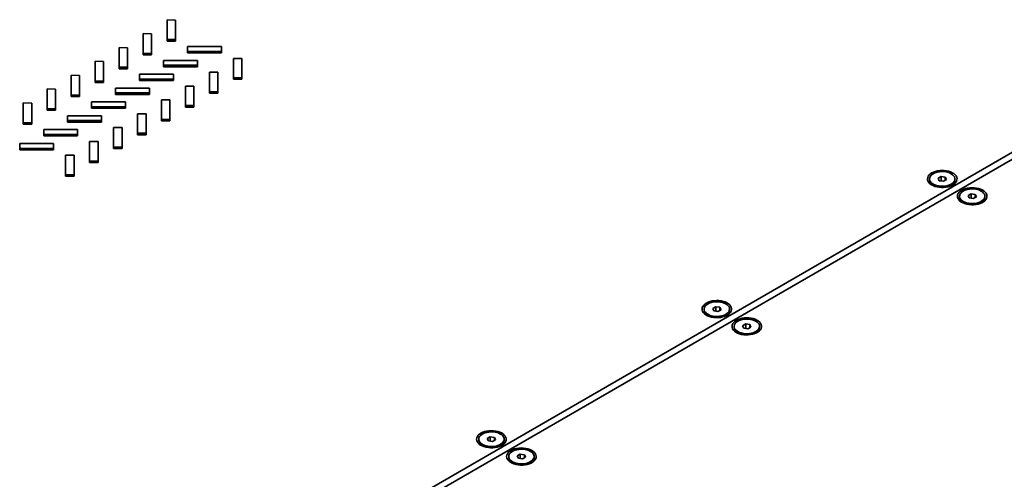
# Model space of a CAD drawing. Units: inches. Extents: x 0.1 to 8.4, y 0.1 to 10.9.
# Drawn here: x 6.8 to 7.5, y 8.9 to 9.2 of the extents above; entities that cross this region are included whole.
import ezdxf

# ---------------------------------------------------------------- set-up
doc = ezdxf.new("R2010")
doc.units = ezdxf.units.IN
doc.header["$MEASUREMENT"] = 0

msp = doc.modelspace()

# ---------------------------------------------------------------- linework, layer by layer
at = {"color": 7, "linetype": 'Continuous', "lineweight": 35}
for p, q in [((6.93015, 9.18251), (6.93015, 9.16974)), ((6.93557, 9.18229), (6.93015, 9.18251)), ((6.93557, 9.16974), (6.93557, 9.18229)), ((6.91477, 9.17364), (6.91477, 9.16087)), ((6.9202, 9.17342), (6.91477, 9.17364)), ((6.9202, 9.16087), (6.9202, 9.17342)), ((6.93015, 9.16974), (6.93015, 9.16885)), ((6.93015, 9.16974), (6.93557, 9.16974)), ((6.93015, 9.16885), (6.93557, 9.16885)), ((6.93557, 9.16974), (6.93557, 9.16885)), ((6.96499, 9.1653), (6.94325, 9.1653)), ((6.94325, 9.1653), (6.94325, 9.16217)), ((6.96499, 9.16217), (6.96499, 9.1653)), ((6.84908, 8.73791), (7.58693, 9.16386)), ((7.59077, 9.16165), (6.85292, 8.73569)), ((6.8994, 9.16476), (6.8994, 9.15199)), ((6.90482, 9.16454), (6.8994, 9.16476)), ((6.90482, 9.15199), (6.90482, 9.16454)), ((6.91477, 9.16087), (6.9202, 9.16087)), ((6.91477, 9.16087), (6.91477, 9.15998)), ((6.91477, 9.15998), (6.9202, 9.15998)), ((6.9202, 9.16087), (6.9202, 9.15998)), ((6.94325, 9.16217), (6.96499, 9.16217)), ((6.94325, 9.16217), (6.94325, 9.16128)), ((6.94325, 9.16128), (6.96499, 9.16128)), ((6.96499, 9.16217), (6.96499, 9.16128)), ((6.88403, 9.15589), (6.88403, 9.14312)), ((6.88945, 9.15567), (6.88403, 9.15589)), ((6.88945, 9.14312), (6.88945, 9.15567)), ((6.94962, 9.15643), (6.92788, 9.15643)), ((6.92788, 9.15643), (6.92788, 9.15329)), ((6.92788, 9.15329), (6.94962, 9.15329)), ((6.92788, 9.15329), (6.92788, 9.1524)), ((6.92788, 9.1524), (6.94962, 9.1524)), ((6.94962, 9.15329), (6.94962, 9.15643)), ((6.94962, 9.15329), (6.94962, 9.1524)), ((6.97268, 9.15773), (6.97268, 9.14518)), ((6.97811, 9.15773), (6.97268, 9.15773)), ((6.97811, 9.14518), (6.97811, 9.15773)), ((6.86866, 9.14702), (6.86866, 9.13424)), ((6.87408, 9.14679), (6.86866, 9.14702)), ((6.87408, 9.13424), (6.87408, 9.14679)), ((6.8994, 9.15199), (6.8994, 9.1511)), ((6.8994, 9.15199), (6.90482, 9.15199)), ((6.8994, 9.1511), (6.90482, 9.1511)), ((6.90482, 9.15199), (6.90482, 9.1511)), ((6.93425, 9.14755), (6.91251, 9.14755)), ((6.91251, 9.14755), (6.91251, 9.14442)), ((6.93425, 9.14442), (6.93425, 9.14755)), ((6.95731, 9.14885), (6.95731, 9.1363)), ((6.96274, 9.14885), (6.95731, 9.14885)), ((6.96274, 9.1363), (6.96274, 9.14885)), ((6.88403, 9.14312), (6.88403, 9.14223)), ((6.88403, 9.14312), (6.88945, 9.14312)), ((6.88403, 9.14223), (6.88945, 9.14223)), ((6.88945, 9.14312), (6.88945, 9.14223)), ((6.91251, 9.14442), (6.91251, 9.14353)), ((6.91251, 9.14442), (6.93425, 9.14442)), ((6.91251, 9.14353), (6.93425, 9.14353)), ((6.93425, 9.14442), (6.93425, 9.14353)), ((6.94193, 9.13998), (6.94193, 9.12743)), ((6.94737, 9.13998), (6.94193, 9.13998)), ((6.94737, 9.12743), (6.94737, 9.13998)), ((6.97268, 9.14518), (6.97811, 9.14518)), ((6.97268, 9.14518), (6.97268, 9.14429)), ((6.97268, 9.14429), (6.97811, 9.14429)), ((6.97811, 9.14518), (6.97811, 9.14429)), ((6.85329, 9.13814), (6.85329, 9.12537)), ((6.85871, 9.13792), (6.85329, 9.13814)), ((6.85871, 9.12537), (6.85871, 9.13792)), ((6.86866, 9.13424), (6.86866, 9.13336)), ((6.86866, 9.13424), (6.87408, 9.13424)), ((6.87408, 9.13424), (6.87408, 9.13336)), ((6.91888, 9.13868), (6.89714, 9.13868)), ((6.89714, 9.13868), (6.89714, 9.13554)), ((6.89714, 9.13554), (6.91888, 9.13554)), ((6.89714, 9.13554), (6.89714, 9.13466)), ((6.89714, 9.13466), (6.91888, 9.13466)), ((6.91888, 9.13554), (6.91888, 9.13868)), ((6.91888, 9.13554), (6.91888, 9.13466)), ((6.95731, 9.1363), (6.96274, 9.1363)), ((6.95731, 9.1363), (6.95731, 9.13542)), ((6.95731, 9.13542), (6.96274, 9.13542)), ((6.96274, 9.1363), (6.96274, 9.13542)), ((6.83791, 9.12927), (6.83791, 9.1165)), ((6.84334, 9.12905), (6.83791, 9.12927)), ((6.84334, 9.1165), (6.84334, 9.12905)), ((6.86866, 9.13336), (6.87408, 9.13336)), ((6.9035, 9.12981), (6.88177, 9.12981)), ((6.88177, 9.12981), (6.88177, 9.12667)), ((6.9035, 9.12667), (6.9035, 9.12981)), ((6.92656, 9.13111), (6.92656, 9.11856)), ((6.932, 9.13111), (6.92656, 9.13111)), ((6.932, 9.11856), (6.932, 9.13111)), ((6.94193, 9.12743), (6.94737, 9.12743)), ((6.94193, 9.12743), (6.94193, 9.12654)), ((6.94737, 9.12743), (6.94737, 9.12654)), ((6.85329, 9.12537), (6.85329, 9.12448)), ((6.85329, 9.12537), (6.85871, 9.12537)), ((6.85329, 9.12448), (6.85871, 9.12448)), ((6.85871, 9.12537), (6.85871, 9.12448)), ((6.88813, 9.12093), (6.86639, 9.12093)), ((6.86639, 9.12093), (6.86639, 9.1178)), ((6.88177, 9.12667), (6.9035, 9.12667)), ((6.88177, 9.12667), (6.88177, 9.12578)), ((6.88177, 9.12578), (6.9035, 9.12578)), ((6.88813, 9.1178), (6.88813, 9.12093)), ((6.9035, 9.12667), (6.9035, 9.12578)), ((6.91119, 9.12223), (6.91119, 9.10968)), ((6.91663, 9.12223), (6.91119, 9.12223)), ((6.91663, 9.10968), (6.91663, 9.12223)), ((6.94193, 9.12654), (6.94737, 9.12654)), ((6.83791, 9.1165), (6.83791, 9.11561)), ((6.83791, 9.1165), (6.84334, 9.1165)), ((6.83791, 9.11561), (6.84334, 9.11561)), ((6.84334, 9.1165), (6.84334, 9.11561)), ((6.86639, 9.1178), (6.86639, 9.11691)), ((6.86639, 9.1178), (6.88813, 9.1178)), ((6.86639, 9.11691), (6.88813, 9.11691)), ((6.88813, 9.1178), (6.88813, 9.11691)), ((6.92656, 9.11856), (6.92656, 9.11767)), ((6.92656, 9.11856), (6.932, 9.11856)), ((6.92656, 9.11767), (6.932, 9.11767)), ((6.932, 9.11856), (6.932, 9.11767)), ((6.87276, 9.11206), (6.85102, 9.11206)), ((6.85102, 9.11206), (6.85102, 9.10892)), ((6.85102, 9.10892), (6.85102, 9.10803)), ((6.85102, 9.10892), (6.87276, 9.10892)), ((6.87276, 9.10892), (6.87276, 9.11206)), ((6.87276, 9.10892), (6.87276, 9.10803)), ((6.89582, 9.11336), (6.89582, 9.10081)), ((6.90125, 9.11336), (6.89582, 9.11336)), ((6.90125, 9.10081), (6.90125, 9.11336)), ((6.91119, 9.10968), (6.91663, 9.10968)), ((6.91119, 9.10968), (6.91119, 9.1088)), ((6.91119, 9.1088), (6.91663, 9.1088)), ((6.91663, 9.10968), (6.91663, 9.1088)), ((6.85739, 9.10318), (6.83565, 9.10318)), ((6.83565, 9.10318), (6.83565, 9.10005)), ((6.85102, 9.10803), (6.87276, 9.10803)), ((6.85739, 9.10005), (6.85739, 9.10318)), ((6.88045, 9.10448), (6.88045, 9.09193)), ((6.88588, 9.10448), (6.88045, 9.10448)), ((6.88588, 9.09193), (6.88588, 9.10448)), ((6.83565, 9.10005), (6.85739, 9.10005)), ((6.83565, 9.10005), (6.83565, 9.09916)), ((6.83565, 9.09916), (6.85739, 9.09916)), ((6.85739, 9.10005), (6.85739, 9.09916)), ((6.86507, 9.09561), (6.86507, 9.08306)), ((6.87051, 9.09561), (6.86507, 9.09561)), ((6.87051, 9.08306), (6.87051, 9.09561)), ((6.89582, 9.10081), (6.89582, 9.09992)), ((6.89582, 9.10081), (6.90125, 9.10081)), ((6.89582, 9.09992), (6.90125, 9.09992)), ((6.90125, 9.10081), (6.90125, 9.09992)), ((6.88045, 9.09193), (6.88045, 9.09105)), ((6.88045, 9.09193), (6.88588, 9.09193)), ((6.88045, 9.09105), (6.88588, 9.09105)), ((6.88588, 9.09193), (6.88588, 9.09105)), ((6.86507, 9.08306), (6.87051, 9.08306)), ((6.86507, 9.08306), (6.86507, 9.08217)), ((6.87051, 9.08306), (6.87051, 9.08217)), ((6.86507, 9.08217), (6.87051, 9.08217)), ((7.41891, 9.08045), (7.41891, 9.07984)), ((7.42063, 9.07695), (7.42228, 9.07572)), ((7.42635, 9.08199), (7.42439, 9.08086)), ((7.42439, 9.08086), (7.42511, 9.07932)), ((7.42511, 9.07932), (7.42777, 9.07891)), ((7.42901, 9.08158), (7.42635, 9.08199)), ((7.42635, 9.07913), (7.42635, 9.08199)), ((7.42777, 9.07891), (7.42973, 9.08004)), ((7.42973, 9.08004), (7.42901, 9.08158)), ((7.42901, 9.07962), (7.42901, 9.08158)), ((7.43184, 9.07572), (7.43349, 9.07695)), ((7.43521, 9.07984), (7.43521, 9.08045)), ((7.44556, 9.0709), (7.44361, 9.06977)), ((7.44823, 9.07048), (7.44556, 9.0709)), ((7.44556, 9.06804), (7.44556, 9.0709)), ((7.44894, 9.06894), (7.44823, 9.07048)), ((7.44823, 9.06853), (7.44823, 9.07048)), ((7.43812, 9.06936), (7.43812, 9.06875)), ((7.43984, 9.06585), (7.4415, 9.06463)), ((7.44361, 9.06977), (7.44432, 9.06823)), ((7.44432, 9.06823), (7.44699, 9.06782)), ((7.44699, 9.06782), (7.44894, 9.06894)), ((7.45105, 9.06463), (7.45271, 9.06585)), ((7.45443, 9.06875), (7.45443, 9.06936)), ((7.27441, 8.99703), (7.27441, 8.99642)), ((7.28185, 8.99857), (7.2799, 8.99745)), ((7.2799, 8.99745), (7.28061, 8.99591)), ((7.28061, 8.99591), (7.28328, 8.99549)), ((7.28452, 8.99816), (7.28185, 8.99857)), ((7.28185, 8.99571), (7.28185, 8.99857)), ((7.28328, 8.99549), (7.28523, 8.99662)), ((7.28523, 8.99662), (7.28452, 8.99816)), ((7.28452, 8.99621), (7.28452, 8.99816)), ((7.29072, 8.99642), (7.29072, 8.99703)), ((7.27613, 8.99353), (7.27779, 8.99231)), ((7.28734, 8.99231), (7.289, 8.99353)), ((7.29363, 8.98594), (7.29363, 8.98533)), ((7.29535, 8.98244), (7.297, 8.98121)), ((7.30106, 8.98748), (7.29911, 8.98635)), ((7.29911, 8.98635), (7.29983, 8.98481)), ((7.29983, 8.98481), (7.30249, 8.9844)), ((7.30373, 8.98707), (7.30106, 8.98748)), ((7.30106, 8.98462), (7.30106, 8.98748)), ((7.30249, 8.9844), (7.30445, 8.98553)), ((7.30445, 8.98553), (7.30373, 8.98707)), ((7.30373, 8.98511), (7.30373, 8.98707)), ((7.30656, 8.98121), (7.30821, 8.98244)), ((7.30993, 8.98533), (7.30993, 8.98594)), ((7.12992, 8.91362), (7.12992, 8.91301)), ((7.13735, 8.91516), (7.1354, 8.91403)), ((7.1354, 8.91403), (7.13612, 8.91249)), ((7.14002, 8.91474), (7.13735, 8.91516)), ((7.13735, 8.9123), (7.13735, 8.91516)), ((7.13878, 8.91208), (7.14074, 8.9132)), ((7.14074, 8.9132), (7.14002, 8.91474)), ((7.14002, 8.91279), (7.14002, 8.91474)), ((7.14622, 8.91301), (7.14622, 8.91362)), ((7.13164, 8.91012), (7.13329, 8.90889)), ((7.13612, 8.91249), (7.13878, 8.91208)), ((7.14285, 8.90889), (7.1445, 8.91012)), ((7.14913, 8.90252), (7.14913, 8.90192)), ((7.15657, 8.90406), (7.15462, 8.90294)), ((7.15462, 8.90294), (7.15533, 8.9014)), ((7.15533, 8.9014), (7.158, 8.90098)), ((7.15924, 8.90365), (7.15657, 8.90406)), ((7.15657, 8.90121), (7.15657, 8.90406)), ((7.158, 8.90098), (7.15995, 8.90211)), ((7.15995, 8.90211), (7.15924, 8.90365)), ((7.15924, 8.9017), (7.15924, 8.90365)), ((7.16544, 8.90192), (7.16544, 8.90252)), ((7.15085, 8.89902), (7.15251, 8.8978)), ((7.16206, 8.8978), (7.16371, 8.89902))]:
    msp.add_line(p, q, dxfattribs=at)
at = {"color": 7, "linetype": 'Continuous', "lineweight": 35, "flags": 128}
for points in [[(7.42036, 9.08432), (7.42146, 9.08486), (7.42269, 9.08531), (7.42403, 9.08563), (7.42543, 9.08584), (7.42688, 9.08592), (7.42833, 9.08587), (7.42975, 9.0857), (7.4311, 9.0854), (7.43236, 9.08498), (7.4335, 9.08446), (7.43449, 9.08385), (7.4353, 9.08315), (7.43592, 9.0824), (7.43633, 9.08159), (7.43652, 9.08076), (7.4365, 9.07992), (7.43625, 9.0791), (7.43578, 9.07831), (7.43511, 9.07756), (7.43426, 9.07689), (7.43323, 9.07629), (7.43206, 9.0758), (7.43077, 9.07541), (7.4294, 9.07514), (7.42797, 9.075), (7.42652, 9.07498), (7.42508, 9.0751), (7.42369, 9.07533), (7.42237, 9.07569), (7.42117, 9.07616), (7.42011, 9.07673), (7.4192, 9.07739), (7.41849, 9.07811), (7.41797, 9.0789), (7.41767, 9.07972), (7.41758, 9.08055), (7.41772, 9.08139), (7.41808, 9.0822), (7.41865, 9.08297), (7.41941, 9.08368), (7.42036, 9.08432)], [(7.4213, 9.07712), (7.42232, 9.07662), (7.42348, 9.07622), (7.42473, 9.07594), (7.42605, 9.07578), (7.4274, 9.07575), (7.42873, 9.07584), (7.43002, 9.07606), (7.43123, 9.07641), (7.43233, 9.07686), (7.43328, 9.07741), (7.43406, 9.07804), (7.43465, 9.07874), (7.43504, 9.07948), (7.43521, 9.08025), (7.43515, 9.08103), (7.43487, 9.08179), (7.43438, 9.08252), (7.43369, 9.08318), (7.43282, 9.08378), (7.4318, 9.08428), (7.43064, 9.08468), (7.42939, 9.08496), (7.42807, 9.08512), (7.42672, 9.08515), (7.42539, 9.08505), (7.4241, 9.08483), (7.42289, 9.08449), (7.42179, 9.08404), (7.42084, 9.08349), (7.42006, 9.08286), (7.41947, 9.08216), (7.41908, 9.08141), (7.41892, 9.08064), (7.41897, 9.07987), (7.41925, 9.07911), (7.41974, 9.07838), (7.42043, 9.07771), (7.4213, 9.07712)], [(7.4213, 9.07651), (7.42232, 9.07601), (7.42348, 9.07561), (7.42473, 9.07533), (7.42605, 9.07517), (7.4274, 9.07514), (7.42873, 9.07523), (7.43002, 9.07545), (7.43123, 9.0758), (7.43233, 9.07625), (7.43328, 9.0768), (7.43406, 9.07743), (7.43465, 9.07813), (7.43504, 9.07887), (7.43521, 9.07964), (7.43521, 9.07984)], [(7.43957, 9.07323), (7.44067, 9.07377), (7.44191, 9.07421), (7.44324, 9.07454), (7.44465, 9.07475), (7.44609, 9.07483), (7.44754, 9.07478), (7.44896, 9.0746), (7.45032, 9.07431), (7.45158, 9.07389), (7.45272, 9.07337), (7.4537, 9.07276), (7.45452, 9.07206), (7.45513, 9.0713), (7.45555, 9.0705), (7.45574, 9.06967), (7.45571, 9.06883), (7.45546, 9.06801), (7.455, 9.06721), (7.45433, 9.06647), (7.45347, 9.06579), (7.45245, 9.0652), (7.45127, 9.06471), (7.44999, 9.06432), (7.44861, 9.06405), (7.44718, 9.06391), (7.44573, 9.06389), (7.44429, 9.064), (7.4429, 9.06424), (7.44159, 9.0646), (7.44038, 9.06507), (7.43932, 9.06564), (7.43842, 9.06629), (7.4377, 9.06702), (7.43718, 9.0678), (7.43688, 9.06862), (7.4368, 9.06946), (7.43694, 9.07029), (7.43729, 9.07111), (7.43786, 9.07188), (7.43863, 9.07259), (7.43957, 9.07323)], [(7.44051, 9.06603), (7.44154, 9.06553), (7.44269, 9.06513), (7.44395, 9.06485), (7.44527, 9.06469), (7.44661, 9.06465), (7.44795, 9.06475), (7.44924, 9.06497), (7.45045, 9.06531), (7.45154, 9.06576), (7.4525, 9.06631), (7.45328, 9.06695), (7.45387, 9.06764), (7.45425, 9.06839), (7.45442, 9.06916), (7.45436, 9.06994), (7.45409, 9.0707), (7.4536, 9.07142), (7.45291, 9.07209), (7.45204, 9.07268), (7.45101, 9.07319), (7.44986, 9.07358), (7.4486, 9.07387), (7.44728, 9.07403), (7.44594, 9.07406), (7.4446, 9.07396), (7.44331, 9.07374), (7.4421, 9.0734), (7.44101, 9.07295), (7.44005, 9.0724), (7.43927, 9.07176), (7.43868, 9.07107), (7.4383, 9.07032), (7.43813, 9.06955), (7.43819, 9.06877), (7.43846, 9.06801), (7.43895, 9.06729), (7.43964, 9.06662), (7.44051, 9.06603)], [(7.44051, 9.06542), (7.44154, 9.06492), (7.44269, 9.06452), (7.44395, 9.06424), (7.44527, 9.06408), (7.44661, 9.06404), (7.44795, 9.06414), (7.44924, 9.06436), (7.45045, 9.0647), (7.45154, 9.06516), (7.4525, 9.06571), (7.45328, 9.06634), (7.45387, 9.06704), (7.45425, 9.06778), (7.45442, 9.06855), (7.45443, 9.06875)], [(7.27586, 9.0009), (7.27696, 9.00145), (7.2782, 9.00189), (7.27953, 9.00222), (7.28094, 9.00242), (7.28238, 9.0025), (7.28383, 9.00246), (7.28525, 9.00228), (7.28661, 9.00198), (7.28787, 9.00157), (7.28901, 9.00105), (7.28999, 9.00043), (7.2908, 8.99974), (7.29142, 8.99898), (7.29183, 8.99818), (7.29203, 8.99735), (7.292, 8.99651), (7.29175, 8.99568), (7.29129, 8.99489), (7.29062, 8.99415), (7.28976, 8.99347), (7.28874, 8.99288), (7.28756, 8.99238), (7.28628, 8.992), (7.2849, 8.99173), (7.28347, 8.99158), (7.28202, 8.99157), (7.28058, 8.99168), (7.27919, 8.99192), (7.27788, 8.99228), (7.27667, 8.99274), (7.27561, 8.99331), (7.27471, 8.99397), (7.27399, 8.9947), (7.27347, 8.99548), (7.27317, 8.9963), (7.27309, 8.99714), (7.27323, 8.99797), (7.27358, 8.99878), (7.27415, 8.99955), (7.27492, 9.00027), (7.27586, 9.0009)], [(7.2768, 8.9937), (7.27783, 8.9932), (7.27898, 8.9928), (7.28024, 8.99252), (7.28156, 8.99236), (7.2829, 8.99233), (7.28424, 8.99243), (7.28553, 8.99265), (7.28674, 8.99299), (7.28783, 8.99344), (7.28879, 8.99399), (7.28957, 8.99462), (7.29016, 8.99532), (7.29054, 8.99607), (7.29071, 8.99684), (7.29065, 8.99761), (7.29038, 8.99838), (7.28989, 8.9991), (7.2892, 8.99977), (7.28833, 9.00036), (7.2873, 9.00086), (7.28615, 9.00126), (7.28489, 9.00154), (7.28357, 9.0017), (7.28223, 9.00173), (7.28089, 9.00164), (7.2796, 9.00142), (7.27839, 9.00108), (7.2773, 9.00062), (7.27634, 9.00007), (7.27556, 8.99944), (7.27497, 8.99874), (7.27459, 8.998), (7.27442, 8.99723), (7.27448, 8.99645), (7.27475, 8.99569), (7.27524, 8.99497), (7.27593, 8.9943), (7.2768, 8.9937)], [(7.2768, 8.9931), (7.27783, 8.99259), (7.27898, 8.9922), (7.28024, 8.99191), (7.28156, 8.99175), (7.2829, 8.99172), (7.28424, 8.99182), (7.28553, 8.99204), (7.28674, 8.99238), (7.28783, 8.99283), (7.28879, 8.99338), (7.28957, 8.99401), (7.29016, 8.99471), (7.29054, 8.99546), (7.29071, 8.99623), (7.29072, 8.99642)], [(7.29508, 8.98981), (7.29618, 8.99036), (7.29741, 8.9908), (7.29875, 8.99112), (7.30015, 8.99133), (7.3016, 8.99141), (7.30305, 8.99136), (7.30447, 8.99119), (7.30582, 8.99089), (7.30708, 8.99048), (7.30822, 8.98996), (7.30921, 8.98934), (7.31002, 8.98865), (7.31064, 8.98789), (7.31105, 8.98708), (7.31124, 8.98625), (7.31122, 8.98542), (7.31097, 8.98459), (7.3105, 8.9838), (7.30983, 8.98305), (7.30898, 8.98238), (7.30795, 8.98179), (7.30678, 8.98129), (7.30549, 8.9809), (7.30412, 8.98064), (7.30269, 8.98049), (7.30123, 8.98048), (7.2998, 8.98059), (7.2984, 8.98083), (7.29709, 8.98118), (7.29589, 8.98165), (7.29482, 8.98222), (7.29392, 8.98288), (7.2932, 8.98361), (7.29269, 8.98439), (7.29238, 8.98521), (7.2923, 8.98604), (7.29244, 8.98688), (7.2928, 8.98769), (7.29337, 8.98846), (7.29413, 8.98917), (7.29508, 8.98981)], [(7.29602, 8.98261), (7.29704, 8.98211), (7.2982, 8.98171), (7.29945, 8.98143), (7.30077, 8.98127), (7.30212, 8.98124), (7.30345, 8.98133), (7.30474, 8.98156), (7.30595, 8.9819), (7.30705, 8.98235), (7.308, 8.9829), (7.30878, 8.98353), (7.30937, 8.98423), (7.30976, 8.98497), (7.30992, 8.98575), (7.30987, 8.98652), (7.30959, 8.98728), (7.3091, 8.98801), (7.30841, 8.98867), (7.30754, 8.98927), (7.30652, 8.98977), (7.30536, 8.99017), (7.30411, 8.99045), (7.30279, 8.99061), (7.30144, 8.99064), (7.30011, 8.99055), (7.29882, 8.99032), (7.29761, 8.98998), (7.29651, 8.98953), (7.29556, 8.98898), (7.29478, 8.98835), (7.29418, 8.98765), (7.2938, 8.98691), (7.29363, 8.98613), (7.29369, 8.98536), (7.29397, 8.9846), (7.29446, 8.98387), (7.29514, 8.98321), (7.29602, 8.98261)], [(7.29602, 8.982), (7.29704, 8.9815), (7.2982, 8.9811), (7.29945, 8.98082), (7.30077, 8.98066), (7.30212, 8.98063), (7.30345, 8.98073), (7.30474, 8.98095), (7.30595, 8.98129), (7.30705, 8.98174), (7.308, 8.98229), (7.30878, 8.98292), (7.30937, 8.98362), (7.30976, 8.98437), (7.30992, 8.98514), (7.30993, 8.98533)], [(7.13137, 8.91749), (7.13247, 8.91803), (7.1337, 8.91847), (7.13504, 8.9188), (7.13644, 8.91901), (7.13789, 8.91909), (7.13934, 8.91904), (7.14076, 8.91887), (7.14211, 8.91857), (7.14337, 8.91815), (7.14451, 8.91763), (7.1455, 8.91702), (7.14631, 8.91632), (7.14693, 8.91557), (7.14734, 8.91476), (7.14753, 8.91393), (7.14751, 8.91309), (7.14726, 8.91227), (7.14679, 8.91147), (7.14612, 8.91073), (7.14527, 8.91005), (7.14424, 8.90946), (7.14307, 8.90897), (7.14178, 8.90858), (7.14041, 8.90831), (7.13898, 8.90817), (7.13752, 8.90815), (7.13609, 8.90827), (7.13469, 8.9085), (7.13338, 8.90886), (7.13218, 8.90933), (7.13111, 8.9099), (7.13021, 8.91055), (7.12949, 8.91128), (7.12898, 8.91207), (7.12867, 8.91289), (7.12859, 8.91372), (7.12873, 8.91456), (7.12909, 8.91537), (7.12966, 8.91614), (7.13042, 8.91685), (7.13137, 8.91749)], [(7.1323, 8.91029), (7.13333, 8.90979), (7.13449, 8.90939), (7.13574, 8.90911), (7.13706, 8.90895), (7.13841, 8.90891), (7.13974, 8.90901), (7.14103, 8.90923), (7.14224, 8.90957), (7.14334, 8.91003), (7.14429, 8.91058), (7.14507, 8.91121), (7.14566, 8.91191), (7.14605, 8.91265), (7.14621, 8.91342), (7.14616, 8.9142), (7.14588, 8.91496), (7.14539, 8.91568), (7.1447, 8.91635), (7.14383, 8.91694), (7.14281, 8.91745), (7.14165, 8.91784), (7.14039, 8.91813), (7.13908, 8.91829), (7.13773, 8.91832), (7.1364, 8.91822), (7.13511, 8.918), (7.1339, 8.91766), (7.1328, 8.91721), (7.13185, 8.91666), (7.13107, 8.91603), (7.13047, 8.91533), (7.13009, 8.91458), (7.12992, 8.91381), (7.12998, 8.91303), (7.13026, 8.91227), (7.13075, 8.91155), (7.13143, 8.91088), (7.1323, 8.91029)], [(7.1323, 8.90968), (7.13333, 8.90918), (7.13449, 8.90878), (7.13574, 8.9085), (7.13706, 8.90834), (7.13841, 8.90831), (7.13974, 8.9084), (7.14103, 8.90862), (7.14224, 8.90897), (7.14334, 8.90942), (7.14429, 8.90997), (7.14507, 8.9106), (7.14566, 8.9113), (7.14605, 8.91204), (7.14621, 8.91281), (7.14622, 8.91301)], [(7.15058, 8.90639), (7.15168, 8.90694), (7.15292, 8.90738), (7.15425, 8.90771), (7.15566, 8.90792), (7.1571, 8.908), (7.15855, 8.90795), (7.15997, 8.90777), (7.16133, 8.90747), (7.16259, 8.90706), (7.16373, 8.90654), (7.16471, 8.90592), (7.16552, 8.90523), (7.16614, 8.90447), (7.16655, 8.90367), (7.16675, 8.90284), (7.16672, 8.902), (7.16647, 8.90118), (7.16601, 8.90038), (7.16534, 8.89964), (7.16448, 8.89896), (7.16345, 8.89837), (7.16228, 8.89787), (7.161, 8.89749), (7.15962, 8.89722), (7.15819, 8.89708), (7.15674, 8.89706), (7.1553, 8.89717), (7.15391, 8.89741), (7.1526, 8.89777), (7.15139, 8.89824), (7.15033, 8.89881), (7.14943, 8.89946), (7.14871, 8.90019), (7.14819, 8.90097), (7.14789, 8.90179), (7.14781, 8.90263), (7.14794, 8.90346), (7.1483, 8.90428), (7.14887, 8.90505), (7.14964, 8.90576), (7.15058, 8.90639)], [(7.15152, 8.8992), (7.15255, 8.89869), (7.1537, 8.8983), (7.15496, 8.89801), (7.15628, 8.89785), (7.15762, 8.89782), (7.15896, 8.89792), (7.16025, 8.89814), (7.16146, 8.89848), (7.16255, 8.89893), (7.1635, 8.89948), (7.16429, 8.90012), (7.16488, 8.90081), (7.16526, 8.90156), (7.16543, 8.90233), (7.16537, 8.90311), (7.1651, 8.90387), (7.16461, 8.90459), (7.16392, 8.90526), (7.16305, 8.90585), (7.16202, 8.90635), (7.16086, 8.90675), (7.15961, 8.90703), (7.15829, 8.90719), (7.15695, 8.90723), (7.15561, 8.90713), (7.15432, 8.90691), (7.15311, 8.90657), (7.15201, 8.90612), (7.15106, 8.90557), (7.15028, 8.90493), (7.14969, 8.90424), (7.14931, 8.90349), (7.14914, 8.90272), (7.14919, 8.90194), (7.14947, 8.90118), (7.14996, 8.90046), (7.15065, 8.89979), (7.15152, 8.8992)], [(7.15152, 8.89859), (7.15255, 8.89809), (7.1537, 8.89769), (7.15496, 8.8974), (7.15628, 8.89725), (7.15762, 8.89721), (7.15896, 8.89731), (7.16025, 8.89753), (7.16146, 8.89787), (7.16255, 8.89832), (7.1635, 8.89887), (7.16429, 8.89951), (7.16488, 8.9002), (7.16526, 8.90095), (7.16543, 8.90172), (7.16544, 8.90192)]]:
    msp.add_lwpolyline(points, dxfattribs=at)
at = {"color": 7, "linetype": 'Continuous', "lineweight": 35}
for centre, start, end in [((7.42302, 9.08027), 185.93136, 245.38843), ((7.44223, 9.06917), 185.93137, 245.38844), ((7.27852, 8.99685), 185.93206, 245.38817), ((7.29773, 8.98576), 185.93206, 245.38818), ((7.13402, 8.91343), 185.93192, 245.38816), ((7.15324, 8.90234), 185.93193, 245.38817)]:
    msp.add_arc(centre, 0.00413, start, end, dxfattribs=at)

doc.saveas('drawing.dxf')
